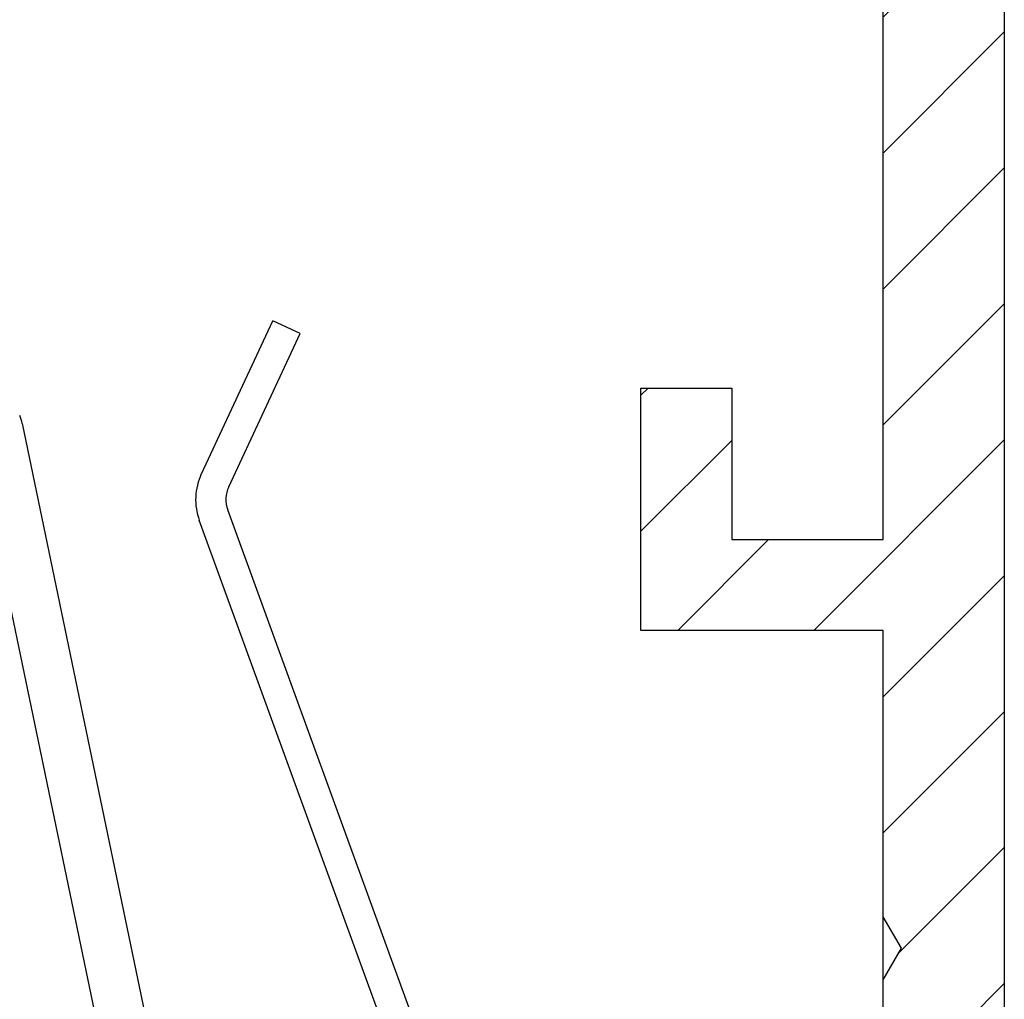
# Model space of a CAD drawing. Units: millimetres. Extents: x -2002 to 5195, y -3001 to 2384.
# Drawn here: x 5102 to 5118, y 2162 to 2178 of the extents above; entities that cross this region are included whole.
import ezdxf

# ---------------------------------------------------------------- set-up
doc = ezdxf.new("R2010")
doc.units = ezdxf.units.MM
for name, color, linetype in [('hatching-Schraffur', 5, 'Continuous'), ('helpline-Hilfslinie', 2, 'Continuous'), ('outline-Körperkante', 7, 'Continuous')]:
    doc.layers.add(name, color=color, linetype=linetype)

# ---------------------------------------------------------------- blocks, each defined once
blk = doc.blocks.new('Verschalung WinDrive2201')
at = {"layer": 'hatching-Schraffur'}
h = blk.add_hatch(dxfattribs=at)
h.set_pattern_fill('ANSI31', color=256, scale=0.5, style=0)
h.set_pattern_definition([(45, (-116.6368, -261.4505), (-1.122532, 1.122532), [])])
h.paths.add_polyline_path([(-2, -98), (-9.791, -98), (-18.452, -93), (-23, -93), (-23, -95.5), (-22.202, -95.5), (-21.509, -94.3), (-20.643, -94.8), (-20.355, -94.3), (-19.489, -94.8), (-19.2, -94.3), (-12.791, -98), (-44.25, -98, -1), (-45.75, -98), (-48.25, -98, -1), (-49.75, -98), (-52.25, -98, -1), (-53.75, -98), (-56.25, -98, -1), (-57.75, -98), (-60.25, -98, -1), (-61.75, -98), (-65, -98), (-65, -100), (0, -100), (0, -74.1), (-4, -73.25), (-4, -70.75), (0, -69.9), (0, -8.25), (-2, -8.25), (-2, -14.25), (-4.5, -14.25), (-4.5, -11.75), (-6, -11.75), (-6, -15.75), (-2, -15.75), (-2, -20.48), (-1.7, -21), (-2, -21.52), (-2, -68.28), (-6, -69.13), (-6, -74.87), (-2, -75.72)])
h.paths.add_polyline_path([(-2, -2.25), (-2, -8.25), (0, -8.25), (0, 0), (-82, 0), (-82, -1), (-69, -1), (-68, -2), (-63.75, -2, 1), (-62.25, -2), (-19.75, -2, 1), (-18.25, -2), (-6, -2), (-6, -4.75), (-4.5, -4.75), (-4.5, -2.25)])
for points in [[(-2, -21.52), (-1.7, -21), (-2, -20.48), (-2, -15.75), (-6, -15.75), (-6, -11.75), (-4.5, -11.75), (-4.5, -14.25), (-2, -14.25), (-2, -2.25)], [(0, 0), (0, -69.9), (-4, -70.75), (-4, -73.25), (0, -74.1), (0, -100), (-65, -100)]]:
    blk.add_lwpolyline(points)
blk.add_lwpolyline([(-56.25, -98), (-53.75, -98, 1), (-52.25, -98), (-49.75, -98, 1), (-48.25, -98), (-45.75, -98, 1), (-44.25, -98), (-12.791, -98), (-19.2, -94.3), (-19.489, -94.8), (-20.355, -94.3), (-20.643, -94.8), (-21.509, -94.3), (-22.202, -95.5), (-23, -95.5), (-23, -93), (-18.452, -93), (-9.791, -98), (-2, -98), (-2, -75.72), (-6, -74.87), (-6, -69.13), (-2, -68.28), (-2, -15.75)], format="xyb")
at = {"layer": 'outline-Körperkante'}
blk.add_line((-4.5, -11.75), (-4.5, -11.75), dxfattribs=at)
blk = doc.blocks.new('WinDrive2201_Drive')
at = {"layer": 'outline-Körperkante'}
for p, q in [((64.042, -10.166), (65.222, -7.635)), ((65.675, -7.846), (65.222, -7.635)), ((64.495, -10.377), (65.675, -7.846)), ((61.083, -9.334), (66.307, -34.497)), ((72.812, -33.655), (64.478, -10.76)), ((72.342, -33.826), (64.008, -10.931)), ((65.49, -34.497), (60.8, -11.905))]:
    blk.add_line(p, q, dxfattribs=at)
for centre, radius, start, end in [((60.3, -9.497), 0.8, 11.727, 21.8014), ((64.948, -10.589), 1, 155, 200), ((64.948, -10.589), 0.5, 155, 200)]:
    blk.add_arc(centre, radius, start, end, dxfattribs=at)
blk = doc.blocks.new('SR_Motorenblock_+4mm')
at = {"layer": 'outline-Körperkante'}
for name, p in [('Verschalung WinDrive2201', (142, 100.002, -25)), ('WinDrive2201_Drive', (64.7, 97.002, -25))]:
    blk.add_blockref(name, p, dxfattribs=at)
blk = doc.blocks.new('SR_WD2201_LR32_THERM_EB_MF_Sturz')
at = {"layer": 'helpline-Hilfslinie', "color": 2}
blk.add_blockref('SR_Motorenblock_+4mm', (123.493, 2245), dxfattribs=at)

msp = doc.modelspace()

# ---------------------------------------------------------------- block references
at = {"layer": 'helpline-Hilfslinie'}
msp.add_blockref('SR_WD2201_LR32_THERM_EB_MF_Sturz', (4852.689, -160.871, 25), dxfattribs=at)

doc.saveas('drawing.dxf')
